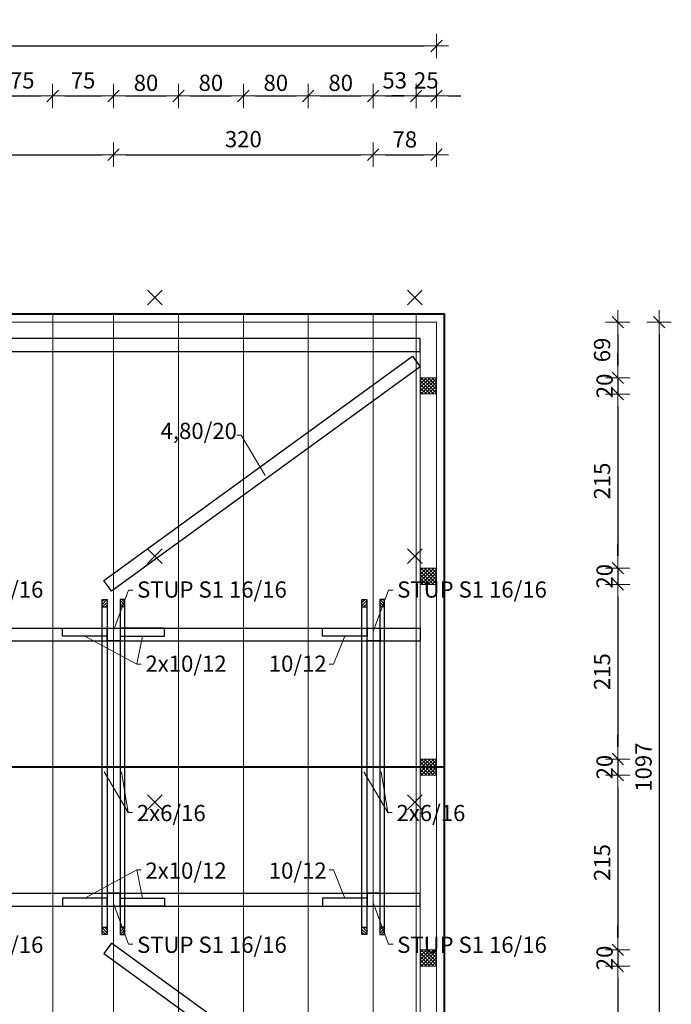
# Model space of a CAD drawing. Units: millimetres. Extents: x 6411529 to 15216570, y -4874339 to 10112844.
# Drawn here: x 6792890 to 6793693, y 4811808 to 4813022 of the extents above; entities that cross this region are included whole.
import ezdxf
from ezdxf.lldxf.tags import DXFTag

# ---------------------------------------------------------------- set-up
doc = ezdxf.new("R2010")
doc.units = ezdxf.units.MM
doc.header["$PDMODE"] = 32
doc.header["$PDSIZE"] = 0.5
for name, color, linetype, lineweight in [('DIM', 247, 'Continuous', 13), ('DIM1', 217, 'Continuous', 30), ('grede', 37, 'Continuous', 30), ('KOTE', 7, 'Continuous', 13), ('krovište', 12, 'Continuous', 40), ('TEKST NASLOV', 162, 'Continuous', 25), ('zid tanki', 7, 'Continuous', 13), ('Zidovi-tanki', 7, 'Continuous', 13)]:
    doc.layers.add(name, color=color, linetype=linetype, lineweight=lineweight)
doc.layers.add('pomoc', color=81, linetype='Continuous', lineweight=13, plot=False)
doc.layers.add('stupovi 16 x 16', color=10, linetype='Continuous')
doc.styles.add('architecture', font='constan.ttf', dxfattribs={"width": 0.9})
doc.styles.add('NASLOV', font='times.ttf')
tags = doc.linetypes.add('DASHEDX2', pattern=[1.5, 1, -0.5]).pattern_tags.tags
tags[6:7] = [DXFTag(74, 4), DXFTag(75, 0), DXFTag(340, '0'), DXFTag(46, 1.0), DXFTag(50, 0.0), DXFTag(44, 0.0), DXFTag(45, 0.0)]
tags[4:5] = [DXFTag(74, 4), DXFTag(75, 0), DXFTag(340, '0'), DXFTag(46, 1.0), DXFTag(50, 0.0), DXFTag(44, 0.0), DXFTag(45, 0.0)]
doc.dimstyles.new('CM100', dxfattribs={"dimscale": 100, "dimtxt": 0.2, "dimasz": 0.15, "dimexe": 0.2, "dimexo": 0.1, "dimgap": 0.06, "dimtad": 1, "dimdec": 0, "dimzin": 12, "dimdsep": 46, "dimtxsty": 'architecture', "dimblk": 'MKT-C', "dimcen": 0.09, "dimse1": 1, "dimse2": 1, "dimclrt": 7, "dimadec": 0, "dimazin": 0, "dimtfac": 0.4, "dimtdec": 0, "dimtix": 1, "dimtmove": 0, "dimatfit": 3, "dimldrblk": 'MKT-C', "dimfxl": 0, "dimtolj": 1, "dimarcsym": 0})

# ---------------------------------------------------------------- blocks, each defined once
blk = doc.blocks.new('A$C7ACE0B89')
at = {"layer": 'grede', "lineweight": 5}
h = blk.add_hatch(dxfattribs=at)
h.set_pattern_fill('ANSI31', color=256, scale=20, style=0)
h.set_pattern_definition([(45, (-6790337.048, -4812053.2293), (-1.767766953, 1.767766953), [])])
h.paths.add_polyline_path([(-8, 362), (-14, 362), (-14, 353), (-8, 353)])
h = blk.add_hatch(dxfattribs=at)
h.set_pattern_fill('ANSI31', color=256, scale=20, style=0)
h.set_pattern_definition([(135, (6790337.048, -4812053.2293), (1.767766953, 1.767766953), [])])
h.paths.add_polyline_path([(8, 353), (14, 353), (14, 362), (8, 362)])
h = blk.add_hatch(dxfattribs=at)
h.set_pattern_fill('ANSI31', color=256, scale=20, style=0)
h.set_pattern_definition([(315, (-6790337.048, 4812364.2293), (-1.767766953, -1.767766953), [])])
h.paths.add_polyline_path([(-8, -51), (-14, -51), (-14, -42), (-8, -42)])
h = blk.add_hatch(dxfattribs=at)
h.set_pattern_fill('ANSI31', color=256, scale=20, style=0)
h.set_pattern_definition([(225, (6790337.048, 4812364.2293), (1.767766953, -1.767766953), [])])
h.paths.add_polyline_path([(8, -51), (14, -51), (14, -42), (8, -42)])
at = {"layer": 'grede'}
for points in [[(-8, -51), (-8, -51), (-14, -51), (-14, 362), (-8, 362), (-8, -51)], [(-14, 353), (-8, 353)], [(8, -51), (8, -51), (14, -51), (14, 362), (8, 362), (8, -51)], [(14, 353), (8, 353)], [(-14, -42), (-8, -42)], [(14, -42), (8, -42)]]:
    blk.add_lwpolyline(points, dxfattribs=at)
at = {"layer": 'KOTE'}
for points in [[(-11.4, 149.6), (18, 99.7), (23.5, 99.7)], [(10, 149.6), (18, 99.7)]]:
    blk.add_lwpolyline(points, dxfattribs=at)
at = {"layer": 'TEKST NASLOV', "color": 5, "style": 'NASLOV'}
blk.add_text('2x6/16', height=20, dxfattribs=at).set_placement((28.7, 88.9))
blk = doc.blocks.new('MKT-C')
at = {"layer": 'DIM', "color": 14}
for p, q in [((0, -1), (0, 1)), ((-1, 0), (1, 0))]:
    blk.add_line(p, q, dxfattribs=at)
at = {"layer": 'DIM1', "color": 14}
blk.add_line((-0.471, -0.471), (0.471, 0.471), dxfattribs=at)
blk = doc.blocks.new('*D781')
at = {"layer": 'Defpoints', "color": 0, "transparency": 16777216}
for p in [(6793403.7, 4812989.9), (6790208.7, 4812649.3), (6793403.7, 4812649.3)]:
    blk.add_point(p, dxfattribs=at)
at = {"layer": 'KOTE', "color": 0, "lineweight": -2, "transparency": 16777216}
blk.add_line((6790223.7, 4812989.9), (6793388.7, 4812989.9), dxfattribs=at)
at = {"layer": 'KOTE', "color": 0, "lineweight": -2, "transparency": 16777216, "xscale": 15, "yscale": 15, "zscale": 15, "rotation": 180}
blk.add_blockref('MKT-C', (6790208.7, 4812989.9), dxfattribs=at)
at = {"layer": 'KOTE', "color": 0, "lineweight": -2, "transparency": 16777216, "xscale": 15, "yscale": 15, "zscale": 15}
blk.add_blockref('MKT-C', (6793403.7, 4812989.9), dxfattribs=at)
at = {"layer": 'KOTE', "color": 7, "transparency": 16777216, "insert": (6791806.2, 4813009.1), "char_height": 20, "attachment_point": 5, "style": 'architecture'}
blk.add_mtext('\\A1;3195', dxfattribs=at)
blk = doc.blocks.new('*D818')
at = {"layer": 'Defpoints', "color": 0, "transparency": 16777216}
for p in [(6792930.7, 4812928.2), (6792855.7, 4812659.3), (6792930.7, 4812659.3)]:
    blk.add_point(p, dxfattribs=at)
at = {"layer": 'KOTE', "color": 0, "lineweight": -2, "transparency": 16777216}
blk.add_line((6792870.7, 4812928.2), (6792915.7, 4812928.2), dxfattribs=at)
at = {"layer": 'KOTE', "color": 0, "lineweight": -2, "transparency": 16777216, "xscale": 15, "yscale": 15, "zscale": 15, "rotation": 180}
blk.add_blockref('MKT-C', (6792855.7, 4812928.2), dxfattribs=at)
at = {"layer": 'KOTE', "color": 0, "lineweight": -2, "transparency": 16777216, "xscale": 15, "yscale": 15, "zscale": 15}
blk.add_blockref('MKT-C', (6792930.7, 4812928.2), dxfattribs=at)
at = {"layer": 'KOTE', "color": 7, "transparency": 16777216, "insert": (6792893.2, 4812947.4), "char_height": 20, "attachment_point": 5, "style": 'architecture'}
blk.add_mtext('\\A1;75', dxfattribs=at)
blk = doc.blocks.new('*D819')
at = {"layer": 'Defpoints', "color": 0, "transparency": 16777216}
for p in [(6793005.7, 4812928.2), (6792930.7, 4812659.3), (6793005.7, 4812659.3)]:
    blk.add_point(p, dxfattribs=at)
at = {"layer": 'KOTE', "color": 0, "lineweight": -2, "transparency": 16777216}
blk.add_line((6792945.7, 4812928.2), (6792990.7, 4812928.2), dxfattribs=at)
at = {"layer": 'KOTE', "color": 0, "lineweight": -2, "transparency": 16777216, "xscale": 15, "yscale": 15, "zscale": 15, "rotation": 180}
blk.add_blockref('MKT-C', (6792930.7, 4812928.2), dxfattribs=at)
at = {"layer": 'KOTE', "color": 0, "lineweight": -2, "transparency": 16777216, "xscale": 15, "yscale": 15, "zscale": 15}
blk.add_blockref('MKT-C', (6793005.7, 4812928.2), dxfattribs=at)
at = {"layer": 'KOTE', "color": 7, "transparency": 16777216, "insert": (6792968.2, 4812947.4), "char_height": 20, "attachment_point": 5, "style": 'architecture'}
blk.add_mtext('\\A1;75', dxfattribs=at)
blk = doc.blocks.new('*D820')
at = {"layer": 'Defpoints', "color": 0, "transparency": 16777216}
for p in [(6793085.7, 4812928.2), (6793005.7, 4812659.3), (6793085.7, 4812659.3)]:
    blk.add_point(p, dxfattribs=at)
at = {"layer": 'KOTE', "color": 0, "lineweight": -2, "transparency": 16777216}
blk.add_line((6793020.7, 4812928.2), (6793070.7, 4812928.2), dxfattribs=at)
at = {"layer": 'KOTE', "color": 0, "lineweight": -2, "transparency": 16777216, "xscale": 15, "yscale": 15, "zscale": 15, "rotation": 180}
blk.add_blockref('MKT-C', (6793005.7, 4812928.2), dxfattribs=at)
at = {"layer": 'KOTE', "color": 0, "lineweight": -2, "transparency": 16777216, "xscale": 15, "yscale": 15, "zscale": 15}
blk.add_blockref('MKT-C', (6793085.7, 4812928.2), dxfattribs=at)
at = {"layer": 'KOTE', "color": 7, "transparency": 16777216, "insert": (6793045.7, 4812944.4), "char_height": 20, "attachment_point": 5, "style": 'architecture'}
blk.add_mtext('\\A1;80', dxfattribs=at)
blk = doc.blocks.new('*D821')
at = {"layer": 'Defpoints', "color": 0, "transparency": 16777216}
for p in [(6793165.7, 4812928.2), (6793085.7, 4812659.3), (6793165.7, 4812659.3)]:
    blk.add_point(p, dxfattribs=at)
at = {"layer": 'KOTE', "color": 0, "lineweight": -2, "transparency": 16777216}
blk.add_line((6793100.7, 4812928.2), (6793150.7, 4812928.2), dxfattribs=at)
at = {"layer": 'KOTE', "color": 0, "lineweight": -2, "transparency": 16777216, "xscale": 15, "yscale": 15, "zscale": 15, "rotation": 180}
blk.add_blockref('MKT-C', (6793085.7, 4812928.2), dxfattribs=at)
at = {"layer": 'KOTE', "color": 0, "lineweight": -2, "transparency": 16777216, "xscale": 15, "yscale": 15, "zscale": 15}
blk.add_blockref('MKT-C', (6793165.7, 4812928.2), dxfattribs=at)
at = {"layer": 'KOTE', "color": 7, "transparency": 16777216, "insert": (6793125.7, 4812944.4), "char_height": 20, "attachment_point": 5, "style": 'architecture'}
blk.add_mtext('\\A1;80', dxfattribs=at)
blk = doc.blocks.new('*D822')
at = {"layer": 'Defpoints', "color": 0, "transparency": 16777216}
for p in [(6793245.7, 4812928.2), (6793165.7, 4812659.3), (6793245.7, 4812659.3)]:
    blk.add_point(p, dxfattribs=at)
at = {"layer": 'KOTE', "color": 0, "lineweight": -2, "transparency": 16777216}
blk.add_line((6793180.7, 4812928.2), (6793230.7, 4812928.2), dxfattribs=at)
at = {"layer": 'KOTE', "color": 0, "lineweight": -2, "transparency": 16777216, "xscale": 15, "yscale": 15, "zscale": 15, "rotation": 180}
blk.add_blockref('MKT-C', (6793165.7, 4812928.2), dxfattribs=at)
at = {"layer": 'KOTE', "color": 0, "lineweight": -2, "transparency": 16777216, "xscale": 15, "yscale": 15, "zscale": 15}
blk.add_blockref('MKT-C', (6793245.7, 4812928.2), dxfattribs=at)
at = {"layer": 'KOTE', "color": 7, "transparency": 16777216, "insert": (6793205.7, 4812944.4), "char_height": 20, "attachment_point": 5, "style": 'architecture'}
blk.add_mtext('\\A1;80', dxfattribs=at)
blk = doc.blocks.new('*D823')
at = {"layer": 'Defpoints', "color": 0, "transparency": 16777216}
for p in [(6793325.7, 4812928.2), (6793245.7, 4812659.3), (6793325.7, 4812659.3)]:
    blk.add_point(p, dxfattribs=at)
at = {"layer": 'KOTE', "color": 0, "lineweight": -2, "transparency": 16777216}
blk.add_line((6793260.7, 4812928.2), (6793310.7, 4812928.2), dxfattribs=at)
at = {"layer": 'KOTE', "color": 0, "lineweight": -2, "transparency": 16777216, "xscale": 15, "yscale": 15, "zscale": 15, "rotation": 180}
blk.add_blockref('MKT-C', (6793245.7, 4812928.2), dxfattribs=at)
at = {"layer": 'KOTE', "color": 0, "lineweight": -2, "transparency": 16777216, "xscale": 15, "yscale": 15, "zscale": 15}
blk.add_blockref('MKT-C', (6793325.7, 4812928.2), dxfattribs=at)
at = {"layer": 'KOTE', "color": 7, "transparency": 16777216, "insert": (6793285.7, 4812944.4), "char_height": 20, "attachment_point": 5, "style": 'architecture'}
blk.add_mtext('\\A1;80', dxfattribs=at)
blk = doc.blocks.new('*D824')
at = {"layer": 'Defpoints', "color": 0, "transparency": 16777216}
for p in [(6793378.7, 4812928.2), (6793325.7, 4812659.3), (6793378.7, 4812659.3)]:
    blk.add_point(p, dxfattribs=at)
at = {"layer": 'KOTE', "color": 0, "lineweight": -2, "transparency": 16777216}
blk.add_line((6793340.7, 4812928.2), (6793363.7, 4812928.2), dxfattribs=at)
at = {"layer": 'KOTE', "color": 0, "lineweight": -2, "transparency": 16777216, "xscale": 15, "yscale": 15, "zscale": 15, "rotation": 180}
blk.add_blockref('MKT-C', (6793325.7, 4812928.2), dxfattribs=at)
at = {"layer": 'KOTE', "color": 0, "lineweight": -2, "transparency": 16777216, "xscale": 15, "yscale": 15, "zscale": 15}
blk.add_blockref('MKT-C', (6793378.7, 4812928.2), dxfattribs=at)
at = {"layer": 'KOTE', "color": 7, "transparency": 16777216, "insert": (6793352.2, 4812947.4), "char_height": 20, "attachment_point": 5, "style": 'architecture'}
blk.add_mtext('\\A1;53', dxfattribs=at)
blk = doc.blocks.new('*D825')
at = {"layer": 'Defpoints', "color": 0, "transparency": 16777216}
for p in [(6793403.7, 4812928.2), (6793378.7, 4812659.3), (6793403.7, 4812649.3)]:
    blk.add_point(p, dxfattribs=at)
at = {"layer": 'KOTE', "color": 0, "lineweight": -2, "transparency": 16777216}
for p, q in [((6793363.7, 4812928.2), (6793348.7, 4812928.2)), ((6793378.7, 4812928.2), (6793403.7, 4812928.2)), ((6793418.7, 4812928.2), (6793433.7, 4812928.2))]:
    blk.add_line(p, q, dxfattribs=at)
at = {"layer": 'KOTE', "color": 0, "lineweight": -2, "transparency": 16777216, "xscale": 15, "yscale": 15, "zscale": 15}
blk.add_blockref('MKT-C', (6793378.7, 4812928.2), dxfattribs=at)
at = {"layer": 'KOTE', "color": 0, "lineweight": -2, "transparency": 16777216, "xscale": 15, "yscale": 15, "zscale": 15, "rotation": 180}
blk.add_blockref('MKT-C', (6793403.7, 4812928.2), dxfattribs=at)
at = {"layer": 'KOTE', "color": 7, "transparency": 16777216, "insert": (6793391.2, 4812947.4), "char_height": 20, "attachment_point": 5, "style": 'architecture'}
blk.add_mtext('\\A1;25', dxfattribs=at)
blk = doc.blocks.new('*D742')
at = {"layer": 'Defpoints', "color": 0, "transparency": 16777216}
for p in [(6793403.7, 4812649.3), (6793403.7, 4811552.3), (6793678.1, 4811552.3)]:
    blk.add_point(p, dxfattribs=at)
at = {"layer": 'KOTE', "color": 0, "lineweight": -2, "transparency": 16777216}
blk.add_line((6793678.1, 4812634.3), (6793678.1, 4811567.3), dxfattribs=at)
at = {"layer": 'KOTE', "color": 0, "lineweight": -2, "transparency": 16777216, "xscale": 15, "yscale": 15, "zscale": 15}
for p, rotation in [((6793678.1, 4812649.3), 90), ((6793678.1, 4811552.3), 270)]:
    blk.add_blockref('MKT-C', p, dxfattribs=dict(at, rotation=rotation))
at = {"layer": 'KOTE', "color": 7, "transparency": 16777216, "insert": (6793658.9, 4812100.8), "char_height": 20, "attachment_point": 5, "rotation": 90, "style": 'architecture'}
blk.add_mtext('\\A1;1097', dxfattribs=at)
blk = doc.blocks.new('*D853')
at = {"layer": 'Defpoints', "color": 0, "transparency": 16777216}
for p in [(6793005.7, 4812855.8), (6792705.7, 4812659.3), (6793005.7, 4812659.3)]:
    blk.add_point(p, dxfattribs=at)
at = {"layer": 'KOTE', "color": 0, "lineweight": -2, "transparency": 16777216}
blk.add_line((6792720.7, 4812855.8), (6792990.7, 4812855.8), dxfattribs=at)
at = {"layer": 'KOTE', "color": 0, "lineweight": -2, "transparency": 16777216, "xscale": 15, "yscale": 15, "zscale": 15, "rotation": 180}
blk.add_blockref('MKT-C', (6792705.7, 4812855.8), dxfattribs=at)
at = {"layer": 'KOTE', "color": 0, "lineweight": -2, "transparency": 16777216, "xscale": 15, "yscale": 15, "zscale": 15}
blk.add_blockref('MKT-C', (6793005.7, 4812855.8), dxfattribs=at)
at = {"layer": 'KOTE', "color": 7, "transparency": 16777216, "insert": (6792855.7, 4812875), "char_height": 20, "attachment_point": 5, "style": 'architecture'}
blk.add_mtext('\\A1;300', dxfattribs=at)
blk = doc.blocks.new('*D749')
at = {"layer": 'Defpoints', "color": 0, "transparency": 16777216}
for p in [(6793325.7, 4812855.8), (6793005.7, 4812659.3), (6793325.7, 4812659.3)]:
    blk.add_point(p, dxfattribs=at)
at = {"layer": 'KOTE', "color": 0, "lineweight": -2, "transparency": 16777216}
blk.add_line((6793020.7, 4812855.8), (6793310.7, 4812855.8), dxfattribs=at)
at = {"layer": 'KOTE', "color": 0, "lineweight": -2, "transparency": 16777216, "xscale": 15, "yscale": 15, "zscale": 15, "rotation": 180}
blk.add_blockref('MKT-C', (6793005.7, 4812855.8), dxfattribs=at)
at = {"layer": 'KOTE', "color": 0, "lineweight": -2, "transparency": 16777216, "xscale": 15, "yscale": 15, "zscale": 15}
blk.add_blockref('MKT-C', (6793325.7, 4812855.8), dxfattribs=at)
at = {"layer": 'KOTE', "color": 7, "transparency": 16777216, "insert": (6793165.7, 4812875), "char_height": 20, "attachment_point": 5, "style": 'architecture'}
blk.add_mtext('\\A1;320', dxfattribs=at)
blk = doc.blocks.new('*D750')
at = {"layer": 'Defpoints', "color": 0, "transparency": 16777216}
for p in [(6793403.7, 4812855.8), (6793325.7, 4812659.3), (6793403.7, 4812649.3)]:
    blk.add_point(p, dxfattribs=at)
at = {"layer": 'KOTE', "color": 0, "lineweight": -2, "transparency": 16777216}
blk.add_line((6793340.7, 4812855.8), (6793388.7, 4812855.8), dxfattribs=at)
at = {"layer": 'KOTE', "color": 0, "lineweight": -2, "transparency": 16777216, "xscale": 15, "yscale": 15, "zscale": 15, "rotation": 180}
blk.add_blockref('MKT-C', (6793325.7, 4812855.8), dxfattribs=at)
at = {"layer": 'KOTE', "color": 0, "lineweight": -2, "transparency": 16777216, "xscale": 15, "yscale": 15, "zscale": 15}
blk.add_blockref('MKT-C', (6793403.7, 4812855.8), dxfattribs=at)
at = {"layer": 'KOTE', "color": 7, "transparency": 16777216, "insert": (6793364.7, 4812874.7), "char_height": 20, "attachment_point": 5, "style": 'architecture'}
blk.add_mtext('\\A1;78', dxfattribs=at)
blk = doc.blocks.new('*D897')
at = {"layer": 'Defpoints', "color": 0, "transparency": 16777216}
for p in [(6793403.7, 4812649.3), (6793403.7, 4812580.8), (6793627.1, 4812580.8)]:
    blk.add_point(p, dxfattribs=at)
at = {"layer": 'KOTE', "color": 0, "lineweight": -2, "transparency": 16777216}
blk.add_line((6793627.1, 4812634.3), (6793627.1, 4812595.8), dxfattribs=at)
at = {"layer": 'KOTE', "color": 0, "lineweight": -2, "transparency": 16777216, "xscale": 15, "yscale": 15, "zscale": 15}
for p, rotation in [((6793627.1, 4812649.3), 90), ((6793627.1, 4812580.8), 270)]:
    blk.add_blockref('MKT-C', p, dxfattribs=dict(at, rotation=rotation))
at = {"layer": 'KOTE', "color": 7, "transparency": 16777216, "insert": (6793607.8, 4812615.1), "char_height": 20, "attachment_point": 5, "rotation": 90, "style": 'architecture'}
blk.add_mtext('\\A1;69', dxfattribs=at)
blk = doc.blocks.new('*D898')
at = {"layer": 'Defpoints', "color": 0, "transparency": 16777216}
for p in [(6793403.7, 4812580.8), (6790208.7, 4812560.8), (6793627.1, 4812560.8)]:
    blk.add_point(p, dxfattribs=at)
at = {"layer": 'KOTE', "color": 0, "lineweight": -2, "transparency": 16777216}
for p, q in [((6793627.1, 4812595.8), (6793627.1, 4812610.8)), ((6793627.1, 4812580.8), (6793627.1, 4812560.8)), ((6793627.1, 4812545.8), (6793627.1, 4812530.8))]:
    blk.add_line(p, q, dxfattribs=at)
at = {"layer": 'KOTE', "color": 0, "lineweight": -2, "transparency": 16777216, "xscale": 15, "yscale": 15, "zscale": 15}
for p, rotation in [((6793627.1, 4812580.8), 270), ((6793627.1, 4812560.8), 90)]:
    blk.add_blockref('MKT-C', p, dxfattribs=dict(at, rotation=rotation))
at = {"layer": 'KOTE', "color": 7, "transparency": 16777216, "insert": (6793610.9, 4812570.8), "char_height": 20, "attachment_point": 5, "rotation": 90, "style": 'architecture'}
blk.add_mtext('\\A1;20', dxfattribs=at)
blk = doc.blocks.new('*D899')
at = {"layer": 'Defpoints', "color": 0, "transparency": 16777216}
for p in [(6793403.7, 4812346.1), (6793403.7, 4812326.1), (6793627.1, 4812326.1)]:
    blk.add_point(p, dxfattribs=at)
at = {"layer": 'KOTE', "color": 0, "lineweight": -2, "transparency": 16777216}
for p, q in [((6793627.1, 4812361.1), (6793627.1, 4812376.1)), ((6793627.1, 4812346.1), (6793627.1, 4812326.1)), ((6793627.1, 4812311.1), (6793627.1, 4812296.1))]:
    blk.add_line(p, q, dxfattribs=at)
at = {"layer": 'KOTE', "color": 0, "lineweight": -2, "transparency": 16777216, "xscale": 15, "yscale": 15, "zscale": 15}
for p, rotation in [((6793627.1, 4812346.1), 270), ((6793627.1, 4812326.1), 90)]:
    blk.add_blockref('MKT-C', p, dxfattribs=dict(at, rotation=rotation))
at = {"layer": 'KOTE', "color": 7, "transparency": 16777216, "insert": (6793610.9, 4812336.1), "char_height": 20, "attachment_point": 5, "rotation": 90, "style": 'architecture'}
blk.add_mtext('\\A1;20', dxfattribs=at)
blk = doc.blocks.new('*D900')
at = {"layer": 'Defpoints', "color": 0, "transparency": 16777216}
for p in [(6793403.7, 4812326.1), (6793403.7, 4812110.8), (6793627.1, 4812110.8)]:
    blk.add_point(p, dxfattribs=at)
at = {"layer": 'KOTE', "color": 0, "lineweight": -2, "transparency": 16777216}
blk.add_line((6793627.1, 4812311.1), (6793627.1, 4812125.8), dxfattribs=at)
at = {"layer": 'KOTE', "color": 0, "lineweight": -2, "transparency": 16777216, "xscale": 15, "yscale": 15, "zscale": 15}
for p, rotation in [((6793627.1, 4812326.1), 90), ((6793627.1, 4812110.8), 270)]:
    blk.add_blockref('MKT-C', p, dxfattribs=dict(at, rotation=rotation))
at = {"layer": 'KOTE', "color": 7, "transparency": 16777216, "insert": (6793607.8, 4812218.5), "char_height": 20, "attachment_point": 5, "rotation": 90, "style": 'architecture'}
blk.add_mtext('\\A1;215', dxfattribs=at)
blk = doc.blocks.new('*D901')
at = {"layer": 'Defpoints', "color": 0, "transparency": 16777216}
for p in [(6793403.7, 4812110.8), (6793403.7, 4812090.8), (6793627.1, 4812090.8)]:
    blk.add_point(p, dxfattribs=at)
at = {"layer": 'KOTE', "color": 0, "lineweight": -2, "transparency": 16777216}
for p, q in [((6793627.1, 4812125.8), (6793627.1, 4812140.8)), ((6793627.1, 4812110.8), (6793627.1, 4812090.8)), ((6793627.1, 4812075.8), (6793627.1, 4812060.8))]:
    blk.add_line(p, q, dxfattribs=at)
at = {"layer": 'KOTE', "color": 0, "lineweight": -2, "transparency": 16777216, "xscale": 15, "yscale": 15, "zscale": 15}
for p, rotation in [((6793627.1, 4812110.8), 270), ((6793627.1, 4812090.8), 90)]:
    blk.add_blockref('MKT-C', p, dxfattribs=dict(at, rotation=rotation))
at = {"layer": 'KOTE', "color": 7, "transparency": 16777216, "insert": (6793610.9, 4812100.8), "char_height": 20, "attachment_point": 5, "rotation": 90, "style": 'architecture'}
blk.add_mtext('\\A1;20', dxfattribs=at)
blk = doc.blocks.new('*D902')
at = {"layer": 'Defpoints', "color": 0, "transparency": 16777216}
for p in [(6793403.7, 4812090.8), (6793403.7, 4811875.6), (6793627.1, 4811875.6)]:
    blk.add_point(p, dxfattribs=at)
at = {"layer": 'KOTE', "color": 0, "lineweight": -2, "transparency": 16777216}
blk.add_line((6793627.1, 4812075.8), (6793627.1, 4811890.6), dxfattribs=at)
at = {"layer": 'KOTE', "color": 0, "lineweight": -2, "transparency": 16777216, "xscale": 15, "yscale": 15, "zscale": 15}
for p, rotation in [((6793627.1, 4812090.8), 90), ((6793627.1, 4811875.6), 270)]:
    blk.add_blockref('MKT-C', p, dxfattribs=dict(at, rotation=rotation))
at = {"layer": 'KOTE', "color": 7, "transparency": 16777216, "insert": (6793607.8, 4811983.2), "char_height": 20, "attachment_point": 5, "rotation": 90, "style": 'architecture'}
blk.add_mtext('\\A1;215', dxfattribs=at)
blk = doc.blocks.new('*D903')
at = {"layer": 'Defpoints', "color": 0, "transparency": 16777216}
for p in [(6793403.7, 4811875.6), (6793403.7, 4811855.6), (6793627.1, 4811855.6)]:
    blk.add_point(p, dxfattribs=at)
at = {"layer": 'KOTE', "color": 0, "lineweight": -2, "transparency": 16777216}
for p, q in [((6793627.1, 4811890.6), (6793627.1, 4811905.6)), ((6793627.1, 4811875.6), (6793627.1, 4811855.6)), ((6793627.1, 4811840.6), (6793627.1, 4811825.6))]:
    blk.add_line(p, q, dxfattribs=at)
at = {"layer": 'KOTE', "color": 0, "lineweight": -2, "transparency": 16777216, "xscale": 15, "yscale": 15, "zscale": 15}
for p, rotation in [((6793627.1, 4811875.6), 270), ((6793627.1, 4811855.6), 90)]:
    blk.add_blockref('MKT-C', p, dxfattribs=dict(at, rotation=rotation))
at = {"layer": 'KOTE', "color": 7, "transparency": 16777216, "insert": (6793610.9, 4811865.6), "char_height": 20, "attachment_point": 5, "rotation": 90, "style": 'architecture'}
blk.add_mtext('\\A1;20', dxfattribs=at)
blk = doc.blocks.new('*D904')
at = {"layer": 'Defpoints', "color": 0, "transparency": 16777216}
for p in [(6793403.7, 4811855.6), (6793403.7, 4811640.8), (6793627.1, 4811640.8)]:
    blk.add_point(p, dxfattribs=at)
at = {"layer": 'KOTE', "color": 0, "lineweight": -2, "transparency": 16777216}
blk.add_line((6793627.1, 4811840.6), (6793627.1, 4811655.8), dxfattribs=at)
at = {"layer": 'KOTE', "color": 0, "lineweight": -2, "transparency": 16777216, "xscale": 15, "yscale": 15, "zscale": 15}
for p, rotation in [((6793627.1, 4811855.6), 90), ((6793627.1, 4811640.8), 270)]:
    blk.add_blockref('MKT-C', p, dxfattribs=dict(at, rotation=rotation))
at = {"layer": 'KOTE', "color": 7, "transparency": 16777216, "insert": (6793607.8, 4811748.2), "char_height": 20, "attachment_point": 5, "rotation": 90, "style": 'architecture'}
blk.add_mtext('\\A1;215', dxfattribs=at)
blk = doc.blocks.new('*D1244')
at = {"layer": 'Defpoints', "color": 0, "transparency": 16777216}
for p in [(6793627.1, 4812560.8), (6793627.1, 4812346.1), (6793627.1, 4812346.1)]:
    blk.add_point(p, dxfattribs=at)
at = {"layer": 'Zidovi-tanki', "color": 0, "lineweight": -2, "transparency": 16777216}
blk.add_line((6793627.1, 4812545.8), (6793627.1, 4812361.1), dxfattribs=at)
at = {"layer": 'Zidovi-tanki', "color": 0, "lineweight": -2, "transparency": 16777216, "xscale": 15, "yscale": 15, "zscale": 15}
for p, rotation in [((6793627.1, 4812560.8), 90), ((6793627.1, 4812346.1), 270)]:
    blk.add_blockref('MKT-C', p, dxfattribs=dict(at, rotation=rotation))
at = {"layer": 'Zidovi-tanki', "color": 7, "transparency": 16777216, "insert": (6793607.8, 4812453.5), "char_height": 20, "attachment_point": 5, "rotation": 90, "style": 'architecture'}
blk.add_mtext('\\A1;215', dxfattribs=at)

msp = doc.modelspace()

# ---------------------------------------------------------------- hatches: boundary and pattern name
at = {"layer": 'zid tanki'}
h = msp.add_hatch(dxfattribs=at)
h.set_pattern_fill('ANSI37,_O', color=256, scale=25)
h.set_pattern_definition([(45, (-13679.2083, 779.8333), (-2.2097086912, 2.2097086912), []), (135, (-13679.2083, 779.8333), (-2.2097086912, -2.2097086912), [])])
h.paths.add_polyline_path([(6793403.74, 4812580.827), (6793383.74, 4812580.827), (6793383.74, 4812560.827), (6793403.74, 4812560.827)])
h = msp.add_hatch(dxfattribs=at)
h.set_pattern_fill('ANSI37,_O', color=256, scale=25)
h.set_pattern_definition([(45, (-13679.2083, 545.0833), (-2.2097086912, 2.2097086912), []), (135, (-13679.2083, 545.0833), (-2.2097086912, -2.2097086912), [])])
h.paths.add_polyline_path([(6793403.74, 4812346.077), (6793383.74, 4812346.077), (6793383.74, 4812326.077), (6793403.74, 4812326.077)])
h = msp.add_hatch(dxfattribs=at)
h.set_pattern_fill('ANSI37,_O', color=256, scale=25)
h.set_pattern_definition([(45, (-13679.2083, 309.8333), (-2.2097086912, 2.2097086912), []), (135, (-13679.2083, 309.8333), (-2.2097086912, -2.2097086912), [])])
h.paths.add_polyline_path([(6793403.74, 4812110.827), (6793383.74, 4812110.827), (6793383.74, 4812090.827), (6793403.74, 4812090.827)])
h = msp.add_hatch(dxfattribs=at)
h.set_pattern_fill('ANSI37,_O', color=256, scale=25)
h.set_pattern_definition([(45, (-13679.2083, 74.5833), (-2.2097086912, 2.2097086912), []), (135, (-13679.2083, 74.5833), (-2.2097086912, -2.2097086912), [])])
h.paths.add_polyline_path([(6793403.74, 4811875.577), (6793383.74, 4811875.577), (6793383.74, 4811855.577), (6793403.74, 4811855.577)])

# ---------------------------------------------------------------- linework, layer by layer
at = {"layer": 'grede', "color": 230, "linetype": 'DASHEDX2', "lineweight": 20, "ltscale": 50}
for p, q in [((6792930.74, 4812659.327), (6792930.74, 4811542.327)), ((6793005.74, 4812659.327), (6793005.74, 4811542.327)), ((6793085.74, 4812659.327), (6793085.74, 4811542.327)), ((6793165.74, 4812659.327), (6793165.74, 4811542.327)), ((6793245.74, 4812659.327), (6793245.74, 4811542.327)), ((6793325.74, 4812659.327), (6793325.74, 4811542.327)), ((6793378.74, 4812659.327), (6793378.74, 4811542.327))]:
    msp.add_line(p, q, dxfattribs=at)
at = {"layer": 'grede'}
for p, q in [((6790228.74, 4812272.327), (6793383.74, 4812272.327)), ((6790228.74, 4812256.327), (6793383.74, 4812256.327)), ((6790228.74, 4811945.327), (6793383.74, 4811945.327)), ((6790228.74, 4811929.327), (6793383.74, 4811929.327))]:
    msp.add_line(p, q, dxfattribs=at)
for points in [[(6793383.74, 4812629.327), (6790228.74, 4812629.327), (6790228.74, 4812613.327), (6793383.74, 4812613.327), (6793383.74, 4812629.327)], [(6793374.033, 4812607.326), (6793383.447, 4812594.388), (6793003.361, 4812317.801), (6792993.947, 4812330.738), (6793374.033, 4812607.326)], [(6792942.74, 4812272.327), (6792997.74, 4812272.327), (6792997.74, 4812262.327), (6792942.74, 4812262.327), (6792942.74, 4812272.327)], [(6793068.74, 4812272.327), (6793013.74, 4812272.327), (6793013.74, 4812262.327), (6793068.74, 4812262.327), (6793068.74, 4812272.327)], [(6793263.24, 4812272.327), (6793318.24, 4812272.327), (6793318.24, 4812262.327), (6793263.24, 4812262.327), (6793263.24, 4812272.327)], [(6793383.74, 4812272.327), (6793383.74, 4812256.327)], [(6792992.94, 4812256.327), (6792997.74, 4812256.327)], [(6793013.74, 4812256.327), (6793018.54, 4812256.327)], [(6793313.44, 4812256.327), (6793318.24, 4812256.327)], [(6793334.24, 4812256.327), (6793339.04, 4812256.327)], [(6792942.74, 4811929.327), (6792997.74, 4811929.327), (6792997.74, 4811939.327), (6792942.74, 4811939.327), (6792942.74, 4811929.327)], [(6792992.94, 4811945.327), (6792997.74, 4811945.327)], [(6793013.74, 4811945.327), (6793018.54, 4811945.327)], [(6793068.74, 4811929.327), (6793013.74, 4811929.327), (6793013.74, 4811939.327), (6793068.74, 4811939.327), (6793068.74, 4811929.327)], [(6793263.24, 4811929.327), (6793318.24, 4811929.327), (6793318.24, 4811939.327), (6793263.24, 4811939.327), (6793263.24, 4811929.327)], [(6793313.44, 4811945.327), (6793318.24, 4811945.327)], [(6793334.24, 4811945.327), (6793339.04, 4811945.327)], [(6793383.74, 4811929.327), (6793383.74, 4811945.327)], [(6793374.033, 4811594.329), (6793383.447, 4811607.266), (6793003.361, 4811883.854), (6792993.947, 4811870.917), (6793374.033, 4811594.329)]]:
    msp.add_lwpolyline(points, dxfattribs=at)
for points in [[(6792997.74, 4812272.327), (6793013.74, 4812272.327), (6793013.74, 4812256.327), (6792997.74, 4812256.327)], [(6793318.24, 4812272.327), (6793334.24, 4812272.327), (6793334.24, 4812256.327), (6793318.24, 4812256.327)], [(6792997.74, 4811929.327), (6793013.74, 4811929.327), (6793013.74, 4811945.327), (6792997.74, 4811945.327)], [(6793318.24, 4811929.327), (6793334.24, 4811929.327), (6793334.24, 4811945.327), (6793318.24, 4811945.327)]]:
    msp.add_lwpolyline(points, close=True, dxfattribs=at)
at = {"layer": 'KOTE'}
for points in [[(6793192.561, 4812460.192), (6793163.185, 4812510.059), (6793157.657, 4812510.059)], [(6793005.74, 4812269.145), (6793024.119, 4812319.012), (6793029.646, 4812319.012)], [(6793326.24, 4812269.145), (6793344.619, 4812319.012), (6793350.146, 4812319.012)], [(6792970.24, 4812262.327), (6793034.381, 4812227.604)], [(6793041.24, 4812262.327), (6793034.381, 4812227.604), (6793039.908, 4812227.604)], [(6793290.74, 4812262.327), (6793276.836, 4812227.604), (6793271.309, 4812227.604)], [(6792970.24, 4811939.327), (6793034.381, 4811974.051)], [(6793041.24, 4811939.327), (6793034.381, 4811974.051), (6793039.908, 4811974.051)], [(6793290.74, 4811939.327), (6793276.836, 4811974.051), (6793271.309, 4811974.051)], [(6793005.74, 4811932.51), (6793024.119, 4811882.643), (6793029.646, 4811882.643)], [(6793326.24, 4811932.51), (6793344.619, 4811882.643), (6793350.146, 4811882.643)]]:
    msp.add_lwpolyline(points, dxfattribs=at)
at = {"layer": 'krovište', "color": 242}
msp.add_lwpolyline([(6790198.74, 4812659.327), (6790198.74, 4811542.327), (6790820.74, 4811542.327), (6790820.74, 4811482.327), (6792790.74, 4811482.327), (6792790.74, 4811542.327), (6793413.74, 4811542.327), (6793413.74, 4812659.327)], close=True, dxfattribs=at)
msp.add_lwpolyline([(6793413.74, 4812100.827), (6790198.74, 4812100.827)], dxfattribs=at)
at = {"layer": 'pomoc'}
for p, q in [((6793047.548, 4812688.729), (6793065.548, 4812670.729)), ((6793065.548, 4812688.729), (6793047.548, 4812670.729)), ((6793368.048, 4812688.729), (6793386.048, 4812670.729)), ((6793386.048, 4812688.729), (6793368.048, 4812670.729)), ((6793047.548, 4812369.729), (6793065.548, 4812351.729)), ((6793065.548, 4812369.729), (6793047.548, 4812351.729)), ((6793368.048, 4812369.729), (6793386.048, 4812351.729)), ((6793386.048, 4812369.729), (6793368.048, 4812351.729)), ((6793047.548, 4812066.729), (6793065.548, 4812048.729)), ((6793065.548, 4812066.729), (6793047.548, 4812048.729)), ((6793368.048, 4812066.729), (6793386.048, 4812048.729)), ((6793386.048, 4812066.729), (6793368.048, 4812048.729))]:
    msp.add_line(p, q, dxfattribs=at)
at = {"layer": 'stupovi 16 x 16', "lineweight": 30}
for points in [[(6792997.74, 4812272.327), (6793013.74, 4812272.327), (6793013.74, 4812256.327), (6792997.74, 4812256.327)], [(6793318.24, 4812272.327), (6793334.24, 4812272.327), (6793334.24, 4812256.327), (6793318.24, 4812256.327)], [(6792997.74, 4811929.327), (6793013.74, 4811929.327), (6793013.74, 4811945.327), (6792997.74, 4811945.327)], [(6793318.24, 4811929.327), (6793334.24, 4811929.327), (6793334.24, 4811945.327), (6793318.24, 4811945.327)]]:
    msp.add_lwpolyline(points, close=True, dxfattribs=at)
at = {"layer": 'zid tanki'}
for points in [[(6790208.74, 4812649.327), (6790208.74, 4811552.327), (6790830.74, 4811552.327), (6790830.74, 4811492.327), (6792780.74, 4811492.327), (6792780.74, 4811552.327), (6793403.74, 4811552.327), (6793403.74, 4812649.327)], [(6790228.74, 4812629.327), (6790228.74, 4811572.327), (6790850.74, 4811572.327), (6790850.74, 4811512.327), (6792760.74, 4811512.327), (6792760.74, 4811572.327), (6793383.74, 4811572.327), (6793383.74, 4812629.327)]]:
    msp.add_lwpolyline(points, close=True, dxfattribs=at)
for points in [[(6793383.74, 4812560.827), (6793403.74, 4812560.827), (6793403.74, 4812580.827), (6793383.74, 4812580.827), (6793383.74, 4812560.827)], [(6793383.74, 4812326.077), (6793403.74, 4812326.077), (6793403.74, 4812346.077), (6793383.74, 4812346.077), (6793383.74, 4812326.077)], [(6793383.74, 4812090.827), (6793403.74, 4812090.827), (6793403.74, 4812110.827), (6793383.74, 4812110.827), (6793383.74, 4812090.827)], [(6793383.74, 4811855.577), (6793403.74, 4811855.577), (6793403.74, 4811875.577), (6793383.74, 4811875.577), (6793383.74, 4811855.577)]]:
    msp.add_lwpolyline(points, dxfattribs=at)

# ---------------------------------------------------------------- block references
at = {"layer": 'grede'}
for p in [(6793005.74, 4811945.327), (6793325.74, 4811945.327)]:
    msp.add_blockref('A$C7ACE0B89', p, dxfattribs=at)

# ---------------------------------------------------------------- texts
at = {"layer": 'TEKST NASLOV', "color": 5, "style": 'NASLOV'}
for s, p in [('4,80/20', (6793063.769, 4812505.283)), ('STUP S1 16/16', (6792734.797, 4812309.78)), ('STUP S1 16/16', (6793034.797, 4812309.78)), ('STUP S1 16/16', (6793355.297, 4812309.78)), ('2x10/12', (6793045.058, 4812218.315)), ('2x10/12', (6793045.058, 4811963.239)), ('STUP S1 16/16', (6792734.797, 4811871.831)), ('STUP S1 16/16', (6793034.797, 4811871.831)), ('STUP S1 16/16', (6793355.297, 4811871.831))]:
    msp.add_text(s, height=20, dxfattribs=at).set_placement(p)
for rotation, p in [(0, (6793197.076, 4812218.315)), (360, (6793197.076, 4811963.239))]:
    msp.add_text('10/12', height=20, rotation=rotation, dxfattribs=at).set_placement(p)

# ---------------------------------------------------------------- dimensions: what is measured, and where the dimension line sits
at = {"layer": 'KOTE'}
for base, p1, p2, override, picture, middle in [((6793403.74, 4812989.896), (6790208.74, 4812649.327), (6793403.74, 4812649.327), {"dimfxl": 0.2}, '*D781', (6791806.24, 4813009.133)), ((6792930.74, 4812928.168), (6792855.74, 4812659.327), (6792930.74, 4812659.327), {"dimtmove": 1, "dimfxl": 0.2}, '*D818', (6792893.24, 4812947.405)), ((6793005.74, 4812928.168), (6792930.74, 4812659.327), (6793005.74, 4812659.327), {"dimtmove": 1, "dimfxl": 0.2}, '*D819', (6792968.24, 4812947.405)), ((6793378.74, 4812928.168), (6793325.74, 4812659.327), (6793378.74, 4812659.327), {"dimtmove": 1, "dimfxl": 0.2}, '*D824', (6793352.24, 4812947.405)), ((6793403.74, 4812928.168), (6793378.74, 4812659.327), (6793403.74, 4812649.327), {"dimtmove": 1, "dimfxl": 0.2}, '*D825', (6793391.24, 4812947.405)), ((6793085.74, 4812928.168), (6793005.74, 4812659.327), (6793085.74, 4812659.327), {"dimtmove": 1, "dimfxl": 0.2}, '*D820', (6793045.74, 4812944.351)), ((6793165.74, 4812928.168), (6793085.74, 4812659.327), (6793165.74, 4812659.327), {"dimtmove": 1, "dimfxl": 0.2}, '*D821', (6793125.74, 4812944.351)), ((6793245.74, 4812928.168), (6793165.74, 4812659.327), (6793245.74, 4812659.327), {"dimtmove": 1, "dimfxl": 0.2}, '*D822', (6793205.74, 4812944.351)), ((6793325.74, 4812928.168), (6793245.74, 4812659.327), (6793325.74, 4812659.327), {"dimtmove": 1, "dimfxl": 0.2}, '*D823', (6793285.74, 4812944.351)), ((6793005.74, 4812855.787), (6792705.74, 4812659.327), (6793005.74, 4812659.327), {"dimtmove": 1, "dimfxl": 0.2}, '*D853', (6792855.74, 4812875.024)), ((6793325.74, 4812855.787), (6793005.74, 4812659.327), (6793325.74, 4812659.327), {"dimtmove": 1, "dimfxl": 0.2}, '*D749', (6793165.74, 4812875.024)), ((6793403.74, 4812855.787), (6793325.74, 4812659.327), (6793403.74, 4812649.327), {"dimtmove": 1, "dimfxl": 0.2}, '*D750', (6793364.74, 4812874.672))]:
    dim = msp.add_linear_dim(base=base, p1=p1, p2=p2, dimstyle='CM100', override=override, dxfattribs=at)
    dim.commit()
    dim.dimension.update_dxf_attribs({"geometry": picture, "text_midpoint": middle})
for base, p1, p2, override, picture, middle in [((6793678.112, 4811552.327), (6793403.74, 4812649.327), (6793403.74, 4811552.327), {"dimfxl": 0.2}, '*D742', (6793658.875, 4812100.827)), ((6793627.05591455, 4812580.827385448), (6793403.739684582, 4812649.327385448), (6793403.739684582, 4812580.827385448), {"dimfxl": 0.2}, '*D897', (6793607.818757618, 4812615.07738545)), ((6793627.056, 4812560.827), (6793403.74, 4812580.827), (6790208.74, 4812560.827), {"dimtmove": 1, "dimfxl": 0.2}, '*D898', (6793610.873, 4812570.827)), ((6793627.056, 4812326.077), (6793403.74, 4812346.077), (6793403.74, 4812326.077), {"dimtmove": 1, "dimfxl": 0.2}, '*D899', (6793610.873, 4812336.077)), ((6793627.056, 4812110.827), (6793403.74, 4812326.077), (6793403.74, 4812110.827), {"dimtmove": 1, "dimfxl": 0.2}, '*D900', (6793607.819, 4812218.452)), ((6793627.056, 4812090.827), (6793403.74, 4812110.827), (6793403.74, 4812090.827), {"dimtmove": 1, "dimfxl": 0.2}, '*D901', (6793610.873, 4812100.827)), ((6793627.056, 4811875.577), (6793403.74, 4812090.827), (6793403.74, 4811875.577), {"dimtmove": 1, "dimfxl": 0.2}, '*D902', (6793607.819, 4811983.202)), ((6793627.056, 4811855.577), (6793403.74, 4811875.577), (6793403.74, 4811855.577), {"dimtmove": 1, "dimfxl": 0.2}, '*D903', (6793610.873, 4811865.577)), ((6793627.056, 4811640.827), (6793403.74, 4811855.577), (6793403.74, 4811640.827), {"dimtmove": 1, "dimfxl": 0.2}, '*D904', (6793607.819, 4811748.202))]:
    dim = msp.add_linear_dim(base=base, p1=p1, p2=p2, angle=90, dimstyle='CM100', override=override, dxfattribs=at)
    dim.commit()
    dim.dimension.update_dxf_attribs({"geometry": picture, "text_midpoint": middle})
at = {"layer": 'Zidovi-tanki'}
dim = msp.add_linear_dim(base=(6793627.056, 4812346.077), p1=(6793627.056, 4812560.827), p2=(6793627.056, 4812346.077), angle=90, dimstyle='CM100', override={"dimfxl": 0.2}, dxfattribs=at)
dim.commit()
dim.dimension.update_dxf_attribs({"geometry": '*D1244', "text_midpoint": (6793607.819, 4812453.452)})

doc.saveas('drawing.dxf')
